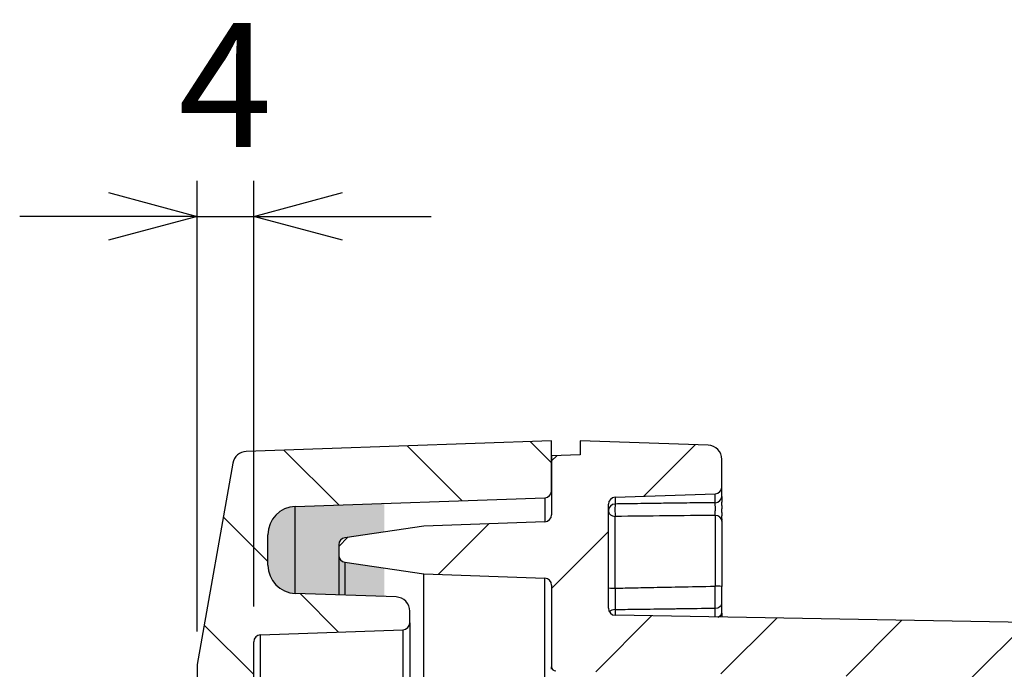
# Model space of a CAD drawing. Units: millimetres. Extents: x 0 to 2443, y 0 to 840.
# Drawn here: x 1865 to 1934, y 535 to 581 of the extents above; entities that cross this region are included whole.
import ezdxf

# ---------------------------------------------------------------- set-up
doc = ezdxf.new("R2010")
doc.units = ezdxf.units.MM
for name, color, linetype, lineweight in [('AM_5', 3, 'Continuous', 25), ('AM_8', 1, 'Continuous', 25), ('ｶﾞｽｹｯﾄ', 5, 'Continuous', 25), ('ﾄｯﾌﾟｶﾊﾞｰ', 7, 'Continuous', 25), ('ﾎﾞﾃﾞｨｰ', 2, 'Continuous', 25)]:
    doc.layers.add(name, color=color, linetype=linetype, lineweight=lineweight)
doc.styles.get("Standard").update_dxf_attribs({"font": 'ISOCP.SHX', "bigfont": 'EXTFONT.SHX'})
doc.dimstyles.new('AM_ISO$0', dxfattribs={"dimtxt": 3.5, "dimasz": 2.5, "dimexe": 1, "dimexo": 1, "dimgap": 1.5, "dimtad": 1, "dimdsep": 46, "dimtxsty": 'STANDARD', "dimblk": 'OPEN30', "dimcen": 0, "dimclrd": 3, "dimclre": 3, "dimclrt": 2, "dimadec": 0, "dimazin": 2, "dimtp": 0.1, "dimtm": 0.1, "dimtfac": 0.71, "dimtmove": 0, "dimatfit": 3, "dimldrblk": 'OPEN30', "dimfxl": 1, "dimlwd": -1, "dimlwe": -1, "dimarcsym": 0})

# ---------------------------------------------------------------- blocks, each defined once
blk = doc.blocks.new('_Open30')
at = {"color": 0, "linetype": 'ByBlock', "lineweight": -2}
for p, q in [((-1, 0.26794919), (0, 0)), ((0, 0), (-1, -0.26794919)), ((0, 0), (-1, 0))]:
    blk.add_line(p, q, dxfattribs=at)
blk = doc.blocks.new('*D34')
at = {"layer": 'AM_5', "color": 3}
for p, q in [((1877.155734193542, 537.8142437487195), (1877.155734193542, 569.5951656539937)), ((1881.155734193542, 539.5910536950996), (1881.155734193542, 569.5951656539937)), ((1870.905734193542, 567.0951656539937), (1864.655734193542, 567.0951656539937)), ((1877.155734193542, 567.0951656539937), (1881.155734193542, 567.0951656539937)), ((1887.405734193542, 567.0951656539937), (1893.655734193542, 567.0951656539937))]:
    blk.add_line(p, q, dxfattribs=at)
at = {"layer": 'Defpoints', "color": 0}
for p in [(1881.155734193542, 567.0951656539937), (1881.155734193542, 537.0910536950995), (1877.155734193542, 535.3142437487194)]:
    blk.add_point(p, dxfattribs=at)
at = {"layer": 'AM_5', "color": 3, "xscale": 6.25, "yscale": 6.25, "zscale": 6.25}
blk.add_blockref('_Open30', (1877.155734193542, 567.0951656539937), dxfattribs=at)
at = {"layer": 'AM_5', "color": 3, "xscale": 6.25, "yscale": 6.25, "zscale": 6.25, "rotation": 180}
blk.add_blockref('_Open30', (1881.155734193542, 567.0951656539937), dxfattribs=at)
at = {"layer": 'AM_5', "color": 2, "insert": (1879.155734193542, 575.2201656539937), "char_height": 8.75, "attachment_point": 5}
blk.add_mtext('4', dxfattribs=at)

msp = doc.modelspace()

# ---------------------------------------------------------------- hatches: boundary and pattern name
at = {"layer": 'AM_8'}
h = msp.add_hatch(dxfattribs=at)
h.set_pattern_fill('ANSI31', color=256, scale=50.8, angle=90.00021045915, style=0)
h.set_pattern_definition([(135.0002104591499, (1497.9709656235, 46.87803279868489), (-4.490111567342957, -4.490144553665612), [])])
edge = h.paths.add_edge_path()
edge.add_ellipse((1880.661215968597, 549.5235369890094), major_axis=(-0.0348994967046801, 0.9993908270190491), ratio=1, start_angle=0, end_angle=78.00000000365935)
edge.add_line((1879.676408215573, 549.6971851666113), (1877.170926439351, 535.4878919196996))
edge.add_ellipse((1878.155734193542, 535.3142437487194), major_axis=(-0.9848077541913047, 0.1736481709800586), ratio=1, start_angle=-5.09e-14, end_angle=9.999999610959872)
edge.add_line((1877.155734193542, 535.3142437487194), (1877.155734193542, 344.2935524162995))
edge.add_ellipse((1878.155734193542, 344.2935524162995), major_axis=(-1.000000000000019, 0), ratio=1, start_angle=0, end_angle=9.999999610959906)
edge.add_line((1877.170926439351, 344.1199042453195), (1879.676408215584, 329.9106109984096))
edge.add_ellipse((1880.661215968597, 330.0842591760095), major_axis=(-0.9848077530236977, -0.1736481776018905), ratio=1, start_angle=-5.09e-14, end_angle=78.000000003659)
edge.add_line((1880.626316471892, 329.0848683489906), (1902.155734193542, 328.3330445155095))
edge.add_line((1902.155734193542, 328.3330445155095), (1902.155734193542, 329.4037396215096))
edge.add_line((1902.155734193542, 329.4037396215094), (1902.155734193542, 331.8526383063094))
edge.add_ellipse((1901.655734193542, 331.8526383053095), major_axis=(0.4999999999999938, 9.999468e-10), ratio=1, start_angle=0, end_angle=87.99999960683283)
edge.add_line((1901.673183944323, 332.3523337187341), (1884.085935200039, 332.9664939781094))
edge.add_ellipse((1884.155734193542, 334.9652756321095), major_axis=(-0.0697989935041854, -1.998781654034704), ratio=1, start_angle=272.0000000028426, end_angle=360.00000000000006, ccw=False)
edge.add_line((1882.155734193542, 334.9652756321095), (1882.155734193542, 337.1025205346096))
edge.add_ellipse((1884.155734193542, 337.1025205329094), major_axis=(-2.000000000000026, 1.7000445e-09), ratio=1, start_angle=272.0000000714455, end_angle=360, ccw=False)
edge.add_line((1884.085935199344, 339.1013021869201), (1891.190633690486, 339.3494037252096))
edge.add_ellipse((1891.155734193542, 340.3487945522295), major_axis=(0.0348994969436645, -0.9993908270106651), ratio=1, start_angle=0, end_angle=87.99999998674691)
edge.add_line((1892.155734193542, 340.3487945522395), (1892.155734193542, 341.1669252326796))
edge.add_ellipse((1891.655734193542, 341.1669252306995), major_axis=(0.4999999999999855, 1.9800162e-09), ratio=1, start_angle=0, end_angle=87.99999939714186)
edge.add_line((1891.673183945172, 341.6666206440946), (1881.638284444657, 342.0170470564195))
edge.add_ellipse((1881.655734193542, 342.5167424699095), major_axis=(-0.0174497488850256, -0.4996954134908905), ratio=1, start_angle=272.0000000600554, end_angle=359.9999999999998, ccw=False)
edge.add_line((1881.155734193542, 342.5167424699196), (1881.155734193542, 537.0910536950995))
edge.add_ellipse((1881.655734193542, 537.0910536951093), major_axis=(-0.4999999999999928, -1.00187e-11), ratio=1, start_angle=272.0000000600546, end_angle=360, ccw=False)
edge.add_line((1881.638284444657, 537.5907491086002), (1891.673183945172, 537.9411755209292))
edge.add_ellipse((1891.655734193542, 538.4408709343195), major_axis=(0.0174497516301603, -0.4996954133950207), ratio=1, start_angle=5.598e-13, end_angle=87.99999939714236)
edge.add_line((1892.155734193542, 538.4408709323395), (1892.155734193542, 539.2590016127796))
edge.add_ellipse((1891.155734193542, 539.2590016127893), major_axis=(0.9999999999999902, -1.00009e-11), ratio=1, start_angle=0, end_angle=87.99999998674724)
edge.add_line((1891.190633690486, 540.2583924398002), (1884.085935199344, 540.5064939781095))
edge.add_ellipse((1884.155734193542, 542.5052756321094), major_axis=(-0.0697989941983948, -1.998781654010517), ratio=1, start_angle=272.0000000714455, end_angle=360.00000000000006, ccw=False)
edge.add_line((1882.155734193542, 542.5052756304094), (1882.155734193542, 544.6425205329094))
edge.add_ellipse((1884.155734193542, 544.6425205329094), major_axis=(-1.999999999999973, -1.78e-14), ratio=1, start_angle=272.0000000028426, end_angle=360, ccw=False)
edge.add_line((1884.085935200038, 546.6413021869441), (1901.673183944322, 547.2554624463095))
edge.add_ellipse((1901.655734193542, 547.7551578597094), major_axis=(0.0174497507808535, -0.4996954134246856), ratio=1, start_angle=0, end_angle=87.99999960683276)
edge.add_line((1902.155734193542, 547.7551578587094), (1902.155734193542, 550.2040565435095))
edge.add_line((1902.155734193542, 550.2040565435095), (1902.155734193542, 551.2747516495095))
edge.add_line((1902.155734193542, 551.2747516495094), (1880.626316471892, 550.5229278160284))
h = msp.add_hatch(dxfattribs=at)
h.set_pattern_fill('ANSI31', color=256, scale=50.8, style=0)
h.set_pattern_definition([(45, (1497.9709656235, 46.87803279868489), (-4.490128060534576, 4.490128060534576), [])])
edge = h.paths.add_edge_path()
edge.add_line((2011.055734193542, 449.8038980825095), (2011.055734193542, 499.0033582020195))
edge.add_ellipse((2010.055734193542, 499.0033582017395), major_axis=(1.000000000000014, 2.799982e-10), ratio=1, start_angle=7.124e-13, end_angle=87.99999992676695)
edge.add_line((2010.090633691243, 500.0027490287236), (2006.538284445243, 500.1267997978994))
edge.add_ellipse((2006.555734193542, 500.6264952114094), major_axis=(-0.0174497483000202, -0.4996954135113098), ratio=1, start_angle=271.99999999750776, end_angle=360.00000000000114, ccw=False)
edge.add_line((2006.055734193543, 500.6264952113794), (2006.055734193543, 536.2482288855294))
edge.add_ellipse((2005.055734193542, 536.2482288855294), major_axis=(1.000000000000014, 0), ratio=1, start_angle=0, end_angle=89.00000000212206)
edge.add_line((2005.073186599942, 537.2480765806865), (1906.647007990322, 538.9661119189494))
edge.add_ellipse((1906.655734193542, 539.4660357665294), major_axis=(-0.0087262032199775, -0.4999238475781809), ratio=1, start_angle=271.0000000001513, end_angle=360.00000000000153, ccw=False)
edge.add_line((1906.155734193542, 539.4660357665294), (1906.155734193542, 546.7910536951096))
edge.add_ellipse((1906.655734193542, 546.7910536951094), major_axis=(-0.5000000000000006, 0), ratio=1, start_angle=271.99999999989933, end_angle=360, ccw=False)
edge.add_line((1906.638284445192, 547.2907491086191), (1913.673183941892, 547.5364132123095))
edge.add_ellipse((1913.655734193542, 548.0361086258096), major_axis=(0.0174497483503533, -0.4996954135096133), ratio=1, start_angle=2.2379e-12, end_angle=88.00000000009975)
edge.add_line((1914.155734193542, 548.0361086258094), (1914.155734193542, 549.9590016128094))
edge.add_ellipse((1913.155734193542, 549.9590016128093), major_axis=(1.000000000000018, 1.78e-14), ratio=1, start_angle=6.107e-13, end_angle=88.00000000009965)
edge.add_line((1913.190633690243, 550.9583924398286), (1904.155734193542, 551.2738980825095))
edge.add_line((1904.155734193542, 551.2738980825095), (1904.155734193542, 550.2738980825094))
edge.add_line((1904.155734193542, 550.2738980825094), (1902.155734193542, 550.2040565435095))
edge.add_line((1902.155734193542, 550.2040565435095), (1902.155734193542, 547.7551578587094))
edge.add_line((1902.155734193542, 547.7551578587094), (1902.155734193542, 546.0567424699095))
edge.add_ellipse((1901.655734193542, 546.0567424699095), major_axis=(0.4999999999999849, 1.78e-14), ratio=1, start_angle=271.9999999998954, end_angle=359.99999999999795, ccw=False)
edge.add_line((1901.673183941893, 545.5570470563998), (1893.155734193542, 545.2596111571095))
edge.add_line((1893.155734193542, 545.2596111571095), (1887.582716063908, 544.4369286534095))
edge.add_ellipse((1887.655734193542, 543.9422890343096), major_axis=(-0.0730181296286508, 0.4946396190617364), ratio=1, start_angle=9.7214e-12, end_angle=81.60270873282488)
edge.add_line((1887.155734193542, 543.9422890343096), (1887.155734193542, 543.2055071307096))
edge.add_ellipse((1887.655734193542, 543.2055071307092), major_axis=(-0.4999999999999733, 1.78e-14), ratio=1, start_angle=0, end_angle=81.60270873284297)
edge.add_line((1887.582716063914, 542.7108675116476), (1893.155734193542, 541.8881850079093))
edge.add_line((1893.155734193542, 541.8881850079094), (1901.673183941892, 541.5907491086095))
edge.add_ellipse((1901.655734193542, 541.0910536951093), major_axis=(0.0174497483503333, 0.4996954135095777), ratio=1, start_angle=271.9999999998801, end_angle=359.9999999999983, ccw=False)
edge.add_line((1902.155734193542, 541.0910536951093), (1902.155734193542, 535.3387072614394))
edge.add_ellipse((1902.455734193542, 535.3387072614394), major_axis=(-0.3000000000000114, -1.78e-14), ratio=1, start_angle=2.0356e-12, end_angle=89.00000000019465)
edge.add_line((1902.450498471612, 535.0387529528925), (2001.564460396743, 533.3087123121995))
edge.add_ellipse((2001.555734193543, 532.8087884646195), major_axis=(0.0087262031999913, 0.4999238475785725), ratio=1, start_angle=270.99999999785365, end_angle=360.000000000001, ccw=False)
edge.add_line((2002.055734193542, 532.8087884646195), (2002.055734193542, 526.9348872334936))
edge.add_ellipse((2001.555734193543, 526.9348872334933), major_axis=(0.5000000000000071, -1.78e-14), ratio=1, start_angle=270.999999997869, end_angle=360.00000000000205, ccw=False)
edge.add_line((2001.564460396742, 526.4349633859149), (1994.547007990342, 526.3124732985294))
edge.add_ellipse((1994.555734193542, 525.8125494509515), major_axis=(-0.0087262032000979, 0.4999238475785363), ratio=1, start_angle=0, end_angle=89.00000000212206)
edge.add_line((1994.055734193542, 525.8125494509515), (1994.055734193542, 523.9737396214925))
edge.add_line((1994.055734193542, 523.9737396214925), (1996.055734193542, 523.9038980825094))
edge.add_line((1996.055734193542, 523.9038980825093), (1996.055734193542, 523.5538980825094))
edge.add_line((1996.055734193542, 523.5538980825094), (2003.758352154143, 523.4866783539245))
edge.add_ellipse((2003.755734193542, 523.1866897770044), major_axis=(0.0026179606000021, 0.2999885769196811), ratio=1, start_angle=270.4999999905841, end_angle=360.00000000000216, ccw=False)
edge.add_line((2004.055734193542, 523.1866897770044), (2004.055734193542, 519.4211063880093))
edge.add_ellipse((2003.755734193543, 519.4211063880146), major_axis=(0.2999999999999936, -5.0004e-12), ratio=1, start_angle=270.50000001060437, end_angle=359.9999999999997, ccw=False)
edge.add_line((2003.758352154243, 519.1211178110957), (1996.055734193542, 519.0538980825095))
edge.add_line((1996.055734193542, 519.0538980825095), (1996.055734193542, 518.7038980825095))
edge.add_line((1996.055734193542, 518.7038980825093), (1994.055734193542, 518.6340565435293))
edge.add_line((1994.055734193542, 518.6340565435296), (1994.055734193542, 516.7952467140695))
edge.add_ellipse((1994.555734193542, 516.7952467140674), major_axis=(-0.5000000000000249, 1.9984e-12), ratio=1, start_angle=1.0178e-12, end_angle=89.00000000233806)
edge.add_line((1994.547007990342, 516.2953228664888), (2001.564460396743, 516.1728327790995))
edge.add_ellipse((2001.555734193543, 515.6729089315254), major_axis=(0.0087262032000446, 0.4999238475785097), ratio=1, start_angle=270.99999999834114, end_angle=360.0000000000002, ccw=False)
edge.add_line((2002.055734193542, 515.6729089315295), (2002.055734193542, 497.2465844991716))
edge.add_ellipse((2003.055734193543, 497.2465844995794), major_axis=(-1.000000000000014, -4.079048e-10), ratio=1, start_angle=2.036e-13, end_angle=87.9999999216284)
edge.add_line((2003.020834695881, 496.247193672594), (2006.573183941942, 496.1231429034196))
edge.add_ellipse((2006.555734193542, 495.6234474899095), major_axis=(0.0174497483999048, 0.499695413507837), ratio=1, start_angle=272.00000000416145, end_angle=359.9999999999994, ccw=False)
edge.add_line((2007.055734193542, 495.6234474898971), (2007.055734193542, 449.8038980825094))
edge.add_ellipse((2004.889067526842, 449.8038980825095), major_axis=(2.166666666666969, -6.7e-15), ratio=1, start_angle=326.60151153304156, end_angle=360.0000000000002, ccw=False)
edge.add_ellipse((2020.055734193542, 439.8038980825094), major_axis=(-13.35779816512637, 8.807339449558388), ratio=1, start_angle=0, end_angle=66.79697693612054)
edge.add_ellipse((2004.889067526842, 429.8038980825094), major_axis=(1.808868501550656, 1.192660550426501), ratio=1, start_angle=326.60151153304486, end_angle=360.0000000000019, ccw=False)
edge.add_line((2007.055734193509, 429.8038980825094), (2007.055734193542, 383.9843486751172))
edge.add_ellipse((2006.555734193542, 383.9843486751095), major_axis=(0.5000000000000249, 7.7627e-12), ratio=1, start_angle=272.0000000046895, end_angle=359.99999999999636, ccw=False)
edge.add_line((2006.573183941942, 383.4846532616018), (2003.020834695904, 383.3606024924218))
edge.add_ellipse((2003.055734193543, 382.3612116654397), major_axis=(-0.0348994976382855, 0.9993908269863817), ratio=1, start_angle=0, end_angle=87.99999992331152)
edge.add_line((2002.055734193542, 382.3612116658417), (2002.055734193542, 363.9348872334896))
edge.add_ellipse((2001.555734193543, 363.9348872334933), major_axis=(0.4999999999999894, -3.9879e-12), ratio=1, start_angle=270.99999999823183, end_angle=359.999999999988, ccw=False)
edge.add_line((2001.564460396743, 363.4349633859149), (1994.547007990342, 363.3124732985294))
edge.add_ellipse((1994.555734193542, 362.8125494509516), major_axis=(-0.0087262032000801, 0.4999238475785185), ratio=1, start_angle=0, end_angle=89.0000000023553)
edge.add_line((1994.055734193542, 362.8125494509495), (1994.055734193542, 360.9737396214895))
edge.add_line((1994.055734193542, 360.9737396214894), (1996.055734193542, 360.9038980825094))
edge.add_line((1996.055734193542, 360.9038980825096), (1996.055734193542, 360.5538980825096))
edge.add_line((1996.055734193542, 360.5538980825095), (2003.758352154243, 360.4866783539195))
edge.add_ellipse((2003.755734193543, 360.1866897770044), major_axis=(0.0026179607000643, 0.2999885769188107), ratio=1, start_angle=270.50000001064853, end_angle=359.99999999999466, ccw=False)
edge.add_line((2004.055734193542, 360.1866897770094), (2004.055734193542, 356.4211063880144))
edge.add_ellipse((2003.755734193542, 356.4211063880145), major_axis=(0.3000000000000114, 0), ratio=1, start_angle=270.4999999905418, end_angle=360, ccw=False)
edge.add_line((2003.758352154143, 356.1211178110948), (1996.055734193542, 356.0538980825095))
edge.add_line((1996.055734193542, 356.0538980825095), (1996.055734193542, 355.7038980825094))
edge.add_line((1996.055734193542, 355.7038980825093), (1994.055734193542, 355.6340565435264))
edge.add_line((1994.055734193542, 355.6340565435264), (1994.055734193542, 353.7952467140674))
edge.add_ellipse((1994.555734193542, 353.7952467140674), major_axis=(-0.5000000000000249, -1.78e-14), ratio=1, start_angle=0, end_angle=89.00000000213308)
edge.add_line((1994.547007990342, 353.295322866489), (2001.564460396743, 353.1728327791045))
edge.add_ellipse((2001.555734193543, 352.6729089315254), major_axis=(0.0087262031999913, 0.499923847578537), ratio=1, start_angle=270.9999999978142, end_angle=359.9999999999973, ccw=False)
edge.add_line((2002.055734193542, 352.6729089315256), (2002.055734193542, 346.7990077003997))
edge.add_ellipse((2001.555734193543, 346.7990077003995), major_axis=(0.5000000000000427, -5.33e-14), ratio=1, start_angle=270.9999999978771, end_angle=360.0000000000061, ccw=False)
edge.add_line((2001.564460396742, 346.299083852821), (1902.450498471612, 344.5690432121195))
edge.add_ellipse((1902.455734193542, 344.2690889035796), major_axis=(-0.0052357219301369, 0.2999543085469547), ratio=1, start_angle=2.2403e-12, end_angle=89.00000000020027)
edge.add_line((1902.155734193542, 344.2690889035796), (1902.155734193542, 338.5167424699095))
edge.add_ellipse((1901.655734193542, 338.5167424699095), major_axis=(0.5000000000000049, 0), ratio=1, start_angle=271.99999999989933, end_angle=360, ccw=False)
edge.add_line((1901.673183941893, 338.0170470563998), (1893.155734193542, 337.7196111571095))
edge.add_line((1893.155734193542, 337.7196111571095), (1887.582716063908, 336.8969286534095))
edge.add_ellipse((1887.655734193542, 336.4022890343094), major_axis=(-0.0730181296285291, 0.4946396190617187), ratio=1, start_angle=0, end_angle=81.6027087328384)
edge.add_line((1887.155734193542, 336.4022890343094), (1887.155734193542, 335.6655071307094))
edge.add_ellipse((1887.655734193542, 335.6655071307093), major_axis=(-0.5000000000000002, 0), ratio=1, start_angle=0, end_angle=81.60270873281517)
edge.add_line((1887.582716063914, 335.1708675116477), (1893.155734193542, 334.3481850079095))
edge.add_line((1893.155734193542, 334.3481850079095), (1901.673183941892, 334.0507491086095))
edge.add_ellipse((1901.655734193542, 333.5510536951094), major_axis=(0.0174497483503111, 0.4996954135095601), ratio=1, start_angle=271.9999999998589, end_angle=359.9999999999991, ccw=False)
edge.add_line((1902.155734193542, 333.5510536951094), (1902.155734193542, 331.8526383063095))
edge.add_line((1902.155734193542, 331.8526383063095), (1902.155734193542, 329.4037396215094))
edge.add_line((1902.155734193542, 329.4037396215094), (1904.155734193542, 329.3338980825094))
edge.add_line((1904.155734193542, 329.3338980825094), (1904.155734193542, 328.3338980825095))
edge.add_line((1904.155734193542, 328.3338980825095), (1913.190633690242, 328.6494037252095))
edge.add_ellipse((1913.155734193542, 329.6487945522094), major_axis=(0.0348994967006888, -0.9993908270191909), ratio=1, start_angle=3.2978e-12, end_angle=88.00000000010397)
edge.add_line((1914.155734193542, 329.6487945522094), (1914.155734193542, 331.5716875392094))
edge.add_ellipse((1913.655734193542, 331.5716875392093), major_axis=(0.5000000000000338, 3.55e-14), ratio=1, start_angle=2.4427e-12, end_angle=88.00000000009658)
edge.add_line((1913.673183941892, 332.071382952719), (1906.638284445192, 332.3170470564094))
edge.add_ellipse((1906.655734193542, 332.8167424699095), major_axis=(-0.0174497483503355, -0.4996954135095778), ratio=1, start_angle=271.99999999989694, end_angle=360.0000000000018, ccw=False)
edge.add_line((1906.155734193542, 332.8167424699095), (1906.155734193542, 340.1417603984895))
edge.add_ellipse((1906.655734193542, 340.1417603984894), major_axis=(-0.5000000000000071, 0), ratio=1, start_angle=271.0000000001581, end_angle=360, ccw=False)
edge.add_line((1906.647007990322, 340.6416842460676), (2005.073186599942, 342.3597195843394))
edge.add_ellipse((2005.055734193542, 343.3595672794895), major_axis=(0.0174524064001425, -0.9998476951570546), ratio=1, start_angle=6.3339e-12, end_angle=89.00000000212836)
edge.add_line((2006.055734193543, 343.3595672794895), (2006.055734193543, 378.9813009536395))
edge.add_ellipse((2006.555734193542, 378.9813009536094), major_axis=(-0.4999999999999716, 2.99583e-11), ratio=1, start_angle=271.99999999746035, end_angle=359.9999999999937, ccw=False)
edge.add_line((2006.538284445243, 379.4809963671207), (2010.090633691243, 379.6050471362994))
edge.add_ellipse((2010.055734193542, 380.6044379632794), major_axis=(0.034899497700156, -0.9993908269842677), ratio=1, start_angle=0, end_angle=87.99999992676032)
edge.add_line((2011.055734193542, 380.6044379629995), (2011.055734193542, 429.8038980825095))
edge.add_ellipse((2004.889067526843, 429.8038980825094), major_axis=(6.166666666666794, -8.66e-14), ratio=1, start_angle=0, end_angle=33.3984884680569)
edge.add_ellipse((2020.055734193542, 439.8038980825094), major_axis=(-10.01834862386733, -6.605504587134501), ratio=1, start_angle=293.20302306427186, end_angle=359.9999999999997, ccw=False)
edge.add_ellipse((2004.889067526843, 449.8038980825095), major_axis=(5.148318042809485, -3.39449541285029), ratio=1, start_angle=0, end_angle=33.39848846805685)
at = {"layer": 'ｶﾞｽｹｯﾄ'}
h = msp.add_hatch(color=256, dxfattribs=at)
edge = h.paths.add_edge_path()
edge.add_line((1884.085935199344, 540.5064938131918), (1890.369225128725, 540.2870764939441))
edge.add_line((1890.369225128726, 540.2870764939443), (1890.369225128726, 542.2995260948524))
edge.add_line((1890.369225128726, 542.2995260948524), (1887.582716063904, 542.710867346703))
edge.add_arc((1887.655734193622, 543.2055069658322), 0.500000000079798, 180.0000000034132, 261.6027087237352, ccw=False)
edge.add_line((1887.155734193543, 543.2055069658024), (1887.155734193543, 543.9422888694025))
edge.add_arc((1887.655734193543, 543.9422888694025), 0.5, 98.39729126718589, 180.0000000000065, ccw=False)
edge.add_line((1887.582716063914, 544.4369284884642), (1890.369225128725, 544.8482697403524))
edge.add_line((1890.369225128726, 544.8482697403524), (1890.369225128726, 546.8607193412543))
edge.add_line((1890.369225128726, 546.8607193412543), (1884.08593520004, 546.6413020220023))
edge.add_arc((1884.155734193481, 544.6425203680274), 1.999999999938177, 452.0000000010953, 540.0000000007147)
edge.add_line((1882.155734193543, 544.6425203680024), (1882.155734193543, 542.5052754672024))
edge.add_arc((1884.155734193543, 542.5052754672028), 2.000000000000454, 180.0000000000114, 267.9999999772433)

# ---------------------------------------------------------------- linework, layer by layer
at = {"layer": 'ﾄｯﾌﾟｶﾊﾞｰ'}
for p, q in [((1902.155734193542, 551.2747516495094), (1880.626316471893, 550.5229278160095)), ((1902.155734193542, 547.7551578587094), (1902.155734193542, 551.2747516495094)), ((1879.676408215584, 549.6971851666094), (1877.170926439351, 535.4878919196995)), ((1884.085935200039, 546.6413021869096), (1901.673183944322, 547.2554624463093)), ((1901.673183941893, 547.2554624462396), (1901.673183941893, 545.5570470563998)), ((1884.085935200137, 540.5064939780714), (1884.085935200137, 546.6413021869295)), ((1882.155734193542, 542.5052756304094), (1882.155734193542, 544.6425205329094)), ((1891.190633690486, 540.2583924398095), (1884.085935199344, 540.5064939781095)), ((1892.155734193542, 538.4408709323395), (1892.155734193542, 539.2590016127793)), ((1881.638284444657, 537.5907491085995), (1891.673183945172, 537.9411755209296)), ((1891.673183941893, 537.9411755208093), (1891.673183941893, 513.5738980751138)), ((1892.155734193542, 538.4408709343195), (1892.155734193542, 513.5738980825093)), ((1881.638284445191, 524.6932394175121), (1881.638284445191, 537.5907491086193)), ((1881.155734193542, 342.5167424699196), (1881.155734193542, 537.0910536950994)), ((1877.155734193542, 535.3142437487194), (1877.155734193542, 344.2935524162995))]:
    msp.add_line(p, q, dxfattribs=at)
for centre, radius, start, end in [((1880.661215968597, 549.5235369890094), 1.000000000000029, 92.00000000013416, 170.0000000037782), ((1901.655734193542, 547.7551578597094), 0.4999999999999814, 272.0000002785723, 0), ((1884.155734193542, 544.6425205329094), 1.999999999999973, 92.000000002845, 180), ((1884.155734193542, 542.5052756321094), 2.000000000000024, 180, 267.9999999772626), ((1891.155734193542, 539.2590016127893), 0.9999999999999902, 0, 87.99999998617888), ((1891.655734193542, 538.4408709343195), 0.4999999999999747, 272.0000003759731, 0), ((1881.655734193542, 537.0910536951093), 0.4999999999999928, 92.00000006119252, 180), ((1878.155734193542, 535.3142437487194), 1.00000000000002, 170.0000003890457, 180)]:
    msp.add_arc(centre, radius, start, end, dxfattribs=at)
at = {"layer": 'ﾎﾞﾃﾞｨｰ'}
for p, q in [((1913.190633690242, 550.9583924398095), (1904.155734193542, 551.2738980825095)), ((1904.155734193542, 551.2738980825095), (1904.155734193542, 550.2738980825094)), ((1904.155734193542, 550.2738980825094), (1902.155734193542, 550.2040565435095)), ((1902.155734193542, 550.2040565435095), (1902.155734193542, 546.0567424699095)), ((1914.155734193542, 548.0361086258094), (1914.155734193542, 549.9590016128094)), ((1914.155734193542, 547.3841247362607), (1914.155734193542, 548.0361086258494)), ((1906.638284445192, 547.2907491086096), (1913.673183941892, 547.5364132123095)), ((1906.638284445192, 547.2907491086195), (1906.638284445192, 546.8121311235675)), ((1913.673183941892, 546.9054588208699), (1913.673183941892, 547.5364132123395)), ((1906.155734193542, 539.4660357665294), (1906.155734193542, 546.7910536951094)), ((1906.638284445192, 540.8777144533053), (1906.638284445192, 545.9326825860553)), ((1913.673183941892, 546.0099689399307), (1913.673183941892, 541.0209572878634)), ((1914.155734193542, 545.5931449604167), (1914.155734193542, 540.9866779354095)), ((1893.155734193542, 545.2596111571095), (1887.582716063908, 544.4369286534095)), ((1901.673183941893, 545.5570470564095), (1893.155734193542, 545.2596111571095)), ((1887.155734193542, 543.9422890343096), (1887.155734193542, 543.2055071307095)), ((1887.155734193542, 543.2055071307095), (1887.155734193542, 540.3992942350682)), ((1887.582716063908, 542.7108675116094), (1893.155734193542, 541.8881850079094)), ((1887.582716063908, 542.7108675116494), (1887.582716063908, 540.3843836995961)), ((1893.155734193542, 541.8881850079094), (1901.673183941893, 541.5907491086095)), ((1893.155734193542, 513.5738980825093), (1893.155734193542, 541.8881850079395)), ((1901.673183941893, 513.5738980824995), (1901.673183941893, 541.5907491086193)), ((1902.155734193542, 541.0910536951093), (1902.155734193542, 535.3387072614394)), ((1906.638284468343, 539.3745587578173), (1906.638284451447, 538.9663403528014)), ((1913.673183908174, 538.843469562106), (1913.673183992736, 539.4704878196819)), ((1914.155734193542, 539.1606874601396), (1914.155734193543, 539.8238258348367)), ((2005.073186599942, 537.2480765806795), (1906.647007990322, 538.9661119189495))]:
    msp.add_line(p, q, dxfattribs=at)
for centre, radius, start, end in [((1913.155734193542, 549.9590016128093), 1.000000000000018, 0, 88.00000000010026), ((1913.655734193542, 548.0361086258096), 0.500000000000034, 271.9999999998997, 0), ((1906.655734193542, 546.7910536951094), 0.5000000000000006, 91.99999999989976, 180), ((1901.655734193542, 546.0567424699095), 0.4999999999999849, 271.9999999998997, 0), ((1887.655734193542, 543.9422890343096), 0.5000000000000062, 98.39729126718657, 180), ((1887.655734193542, 543.2055071307092), 0.4999999999999733, 180, 261.6027087328407), ((1901.655734193542, 541.0910536951093), 0.4999999999999978, 0, 88.00000000010026), ((1906.655734193542, 539.4660357665294), 0.5000000000000085, 180, 268.9999999998419), ((1902.455734193542, 535.3387072614394), 0.3000000000000114, 180, 269.0000000001806)]:
    msp.add_arc(centre, radius, start, end, dxfattribs=at)
for centre, major_axis, ratio, start_param, end_param in [((1913.655734193542, 547.3841247362095), (0.4999999999999678, -3.12e-14), 0.9579153738069043, 4.747293469626228, 6.283185319839258), ((1906.655734193542, 546.3286536280095), (-0.4999999999999894, -1.276721e-09), 0.967544394143967, 4.747295563509458, 6.283185306819444), ((1906.655734193542, 546.3286536118096), (-0.5000000000000188, -4.8e-15), 0.7924247713563867, 0, 1.535889720661026), ((1906.655734168202, 546.3286536569094), (-0.007891090466804, 0.4999377346190631), 0.0775119433459813, 0.2560995595411976, 2.483716511012441), ((1843.821770082405, 539.6540878851713), (122.7197277370954, 4.378901122749388), 0.0382770625664986, 0.96390514272151, 1.032071213710272), ((1913.655734193542, 545.5931449766094), (0.5000000188096808, 2.78e-14), 0.8341560643570293, 0, 1.535891771487531), ((1906.655734193542, 540.9001640365095), (-0.4999999990801252, -2.842e-13), 0.0449265346110394, 0, 1.535889759147529), ((1906.655677676431, 540.787574727017), (-0.006878493113599, -1.997982199989562), 0.0088696231372223, 4.667288817309575, 5.497979930415386), ((1913.655734193542, 540.9866779351094), (0.4999999999999837, -3.8e-15), 0.0686004948438063, 0, 1.535889674373109), ((1913.655751207703, 540.883989871394), (-0.0067177302420386, 1.999235617068304), 0.0089708946940921, 3.927081634071278, 4.780922434858595), ((1906.655734193542, 539.0212260429896), (0.4999999999999635, -2.81e-14), 0.7071067811865617, 1.605702884699191, 2.593421749015424), ((1913.655734193542, 539.8238258359095), (0.4999999999999843, -1.84e-14), 0.7071067780303207, 4.747295667136844, 6.283185307102063), ((1913.655734193542, 539.1606874607093), (0.5000000000000182, 4.16e-14), 0.7071067811865767, 5.147617043185761, 6.283185307193737)]:
    msp.add_ellipse(centre, major_axis=major_axis, ratio=ratio, start_param=start_param, end_param=end_param, dxfattribs=at)
for points, knots in [([(1914.155740944099, 547.3437115389049), (1914.155738601871, 547.2994345376194), (1914.155731965754, 547.2373945664099), (1914.155735022403, 547.0990506834135), (1914.155734422776, 547.0255040396092), (1914.155734192909, 546.9457913545559)], [0, 0, 0, 0, 0.0333606241502032, 0.0333606241502032, 0.0613573486942357, 0.0613573486942357, 0.0613573486942357, 0.0613573486942357]), ([(1913.673182367016, 546.905458807309), (1913.496670425891, 546.903465818121), (1913.318764094528, 546.9014295015606), (1913.139529053023, 546.89934970241), (1912.594841108803, 546.8930292780434), (1912.037882115332, 546.886306680381), (1911.470495705462, 546.879181686639), (1911.094510629766, 546.8744602282733), (1910.713946531737, 546.8695620047594), (1910.32719283378, 546.8644589676395), (1909.938257945394, 546.8593271507154), (1909.543063445021, 546.8539882162771), (1909.139971051335, 546.8484091040441), (1908.532893024328, 546.840006671996), (1907.907901371396, 546.8310594789374), (1907.266859919843, 546.8215539449322), (1907.059001043556, 546.8184717579504), (1906.849454709394, 546.815330936876), (1906.638284467618, 546.8121311613688)], [0, 0, 0, 0, 0.082529516278789, 0.082529516278789, 0.082529516278789, 0.3333333333333001, 0.3333333333333001, 0.3333333333333001, 0.499531343190404, 0.499531343190404, 0.499531343190404, 0.6666666666667, 0.6666666666667, 0.6666666666667, 0.9183811222315091, 0.9183811222315091, 0.9183811222315091, 1, 1, 1, 1]), ([(1913.673181915732, 546.00996907126), (1913.676405818137, 546.0341808050053), (1913.679448676289, 546.0629738749299), (1913.682147511394, 546.0949686418027), (1913.684846344454, 546.1269633844208), (1913.687198122128, 546.1621119225581), (1913.689204520103, 546.1998161981494), (1913.691210921121, 546.2375205309078), (1913.692877229529, 546.2778089951394), (1913.694117624933, 546.3192344225952), (1913.695358019395, 546.3606598185899), (1913.696171481273, 546.403237235625), (1913.69655739569, 546.4455022675206), (1913.696943310107, 546.4877672994189), (1913.696896301817, 546.5296958784984), (1913.69637205758, 546.5706133270533), (1913.695847813342, 546.61153077577), (1913.69486986542, 546.6513706863827), (1913.693564466099, 546.6866460505408), (1913.692259066782, 546.7219214146052), (1913.690600130022, 546.7528469753756), (1913.688708430528, 546.7802772385145), (1913.686816737377, 546.8077074096886), (1913.684681857252, 546.8316973415633), (1913.6820952736, 546.8529826439387), (1913.679508672603, 546.8742680890405), (1913.676486773059, 546.8925739267847), (1913.673182373303, 546.905458782803)], [1.52500008e-07, 1.52500008e-07, 1.52500008e-07, 1.52500008e-07, 0.111111238837443, 0.111111238837443, 0.111111238837443, 0.222222240942165, 0.222222240942165, 0.222222240942165, 0.333333411512314, 0.333333411512314, 0.333333411512314, 0.4444444976986559, 0.4444444976986559, 0.4444444976986559, 0.5555555838920821, 0.5555555838920821, 0.5555555838920821, 0.666666670524719, 0.666666670524719, 0.666666670524719, 0.777777756862154, 0.777777756862154, 0.777777756862154, 0.88888847067879, 0.88888847067879, 0.88888847067879, 0.9999999295370241, 0.9999999295370241, 0.9999999295370241, 0.9999999295370241]), ([(1914.155734193615, 546.7138147229546), (1914.15573419359, 546.7138353035186), (1914.155734193566, 546.713855883948), (1914.155734193541, 546.7138764642428), (1914.155734096388, 546.7955778538011), (1914.155733988685, 546.8751564163856), (1914.155734192909, 546.9457913537713)], [0.5555275963545814, 0.5555275963545814, 0.5555275963545814, 0.5555275963545814, 0.555555556092379, 0.555555556092379, 0.555555556092379, 0.6665524808095402, 0.6665524808095402, 0.6665524808095402, 0.6665524808095402]), ([(1914.155733712902, 545.7744079127812), (1914.15573146404, 545.8350012474406), (1914.155733393785, 545.9015114141617), (1914.155734193541, 545.9724541575428), (1914.155734232227, 545.9758858724399), (1914.155734267771, 545.9793279593418), (1914.155734300359, 545.9827801666834)], [0.1177491865750882, 0.1177491865750882, 0.1177491865750882, 0.1177491865750882, 0.222222223236684, 0.222222223236684, 0.222222223236684, 0.2272758997534633, 0.2272758997534633, 0.2272758997534633, 0.2272758997534633]), ([(1906.638284463064, 540.8777144534508), (1907.103051540713, 540.8871308208991), (1907.576300695284, 540.8967279358287), (1908.05634625068, 540.9064725544692), (1908.319875820236, 540.9118220366734), (1908.585453591836, 540.9172159776296), (1908.852800687514, 540.9226489231403), (1909.510663779374, 540.9360178147014), (1910.179240311696, 540.9496226507858), (1910.870993454789, 540.9637219830308), (1910.972447406149, 540.9657898203541), (1911.074399880835, 540.9678682828244), (1911.176890195878, 540.9699581737824), (1911.978199991261, 540.9862977673847), (1912.812386444175, 541.003336808207), (1913.673183975833, 541.020957287744)], [0, 0, 0, 0, 0.215197064941165, 0.215197064941165, 0.215197064941165, 0.333333331918459, 0.333333331918459, 0.333333331918459, 0.6240321691640921, 0.6240321691640921, 0.6240321691640921, 0.666666663837018, 0.666666663837018, 0.666666663837018, 0.999999995755477, 0.999999995755477, 0.999999995755477, 0.999999995755477]), ([(1914.155734193545, 539.8238258344629), (1914.155734193545, 539.8969367586994), (1914.155734193545, 539.9763594234093), (1914.155734193545, 540.0595610972427), (1914.155734193545, 540.1427627710761), (1914.155734193545, 540.2297434504427), (1914.155734193545, 540.3263997854428), (1914.155734193545, 540.4230561204428), (1914.155734193545, 540.5293881110763), (1914.155734193545, 540.6400655772179), (1914.155734193545, 540.7507430433595), (1914.155734193545, 540.8657659850093), (1914.155734193545, 540.9866779354095)], [3.822249e-09, 3.822249e-09, 3.822249e-09, 3.822249e-09, 0.250000002866687, 0.250000002866687, 0.250000002866687, 0.5000000019111239, 0.5000000019111239, 0.5000000019111239, 0.7500000009555621, 0.7500000009555621, 0.7500000009555621, 1, 1, 1, 1]), ([(1906.638284468343, 539.3745534573077), (1907.103051719694, 539.3809711363444), (1907.57630072908, 539.3874935732845), (1908.056346155566, 539.3940925290958), (1908.319876225746, 539.3977151514397), (1908.585454511869, 539.4013608400869), (1908.852802190309, 539.4050249672911), (1909.510664898142, 539.4140412888784), (1910.179241355642, 539.4231689963304), (1910.870993462434, 539.4325764114523), (1910.972448343551, 539.4339561371855), (1911.074401737678, 539.435341869615), (1911.176892958792, 539.4367341290323), (1911.978202387103, 539.4476192622731), (1912.812387149848, 539.4589041883723), (1913.673183992659, 539.4704878164896)], [0, 0, 0, 0, 0.215196900486897, 0.215196900486897, 0.215196900486897, 0.3333333333296941, 0.3333333333296941, 0.3333333333296941, 0.6240317753625721, 0.6240317753625721, 0.6240317753625721, 0.666666666659488, 0.666666666659488, 0.666666666659488, 0.9999999999891818, 0.9999999999891818, 0.9999999999891818, 0.9999999999891818]), ([(1902.155734193542, 535.2530595952348), (1902.155734193542, 535.2534038695701), (1902.155734193542, 535.2766766192569), (1902.155734193542, 535.2957832096342), (1902.155734193542, 535.3098868962172)], [0.8169987952226431, 0.8169987952226431, 0.8169987952226431, 0.8169987952226431, 0.8181818181818, 0.8971826461551495, 0.8971826461551495, 0.8971826461551495, 0.8971826461551495])]:
    msp.add_open_spline(points, degree=3, knots=knots, dxfattribs=at)
for points in [[(1914.15574141566, 547.3437594289094), (1914.155742167114, 547.3589618034927), (1914.155740750745, 547.3725440879844), (1914.155734180434, 547.3841247488381)], [(1914.155734192162, 546.2118046467492), (1914.155734012399, 546.2944049683598), (1914.155734107646, 546.3793257570421), (1914.155734193525, 546.4636340772754)], [(1914.155734193615, 546.7138147229396), (1914.155734290051, 546.6328542308588), (1914.155734279509, 546.5481053348306), (1914.155734193525, 546.4636340772756)], [(1914.155733712467, 545.7744082289743), (1914.155735568578, 545.7244853777449), (1914.155741280594, 545.6786472628327), (1914.155739899433, 545.6380953124205)], [(1914.155734192172, 546.2118046472299), (1914.15573436183, 546.1327480188904), (1914.155735004861, 546.0552817782711), (1914.155734301756, 545.9827802086272)], [(1914.155734212354, 545.5931449758832), (1914.1557377601, 545.6074835941404), (1914.155739494896, 545.6224587971558), (1914.155740097864, 545.6380526565702)], [(1914.155734193542, 539.1261844161467), (1914.155734193542, 539.1378253253314), (1914.155734193542, 539.1493245760742), (1914.155734193542, 539.1606874601396)], [(1914.155735856946, 539.126170666045), (1914.155738335171, 539.0541628190417), (1914.155735431352, 538.9748914118532), (1914.155734220143, 538.890758554373)], [(1914.155734193542, 538.8350466155434), (1914.155734193542, 538.853904236618), (1914.155734193542, 538.872487952158), (1914.155734193542, 538.8907585406502)], [(1902.155734649266, 535.309883148972), (1902.155733972367, 535.32277317912), (1902.155731042786, 535.3313087055051), (1902.155731172639, 535.3356860943125)], [(1902.155734193921, 535.1570829996012), (1902.155734092411, 535.194283105946), (1902.155733813134, 535.2266575598093), (1902.155734178881, 535.253059480636)], [(1902.155734193542, 535.335712399431), (1902.155734193542, 535.3376807270957), (1902.155734193542, 535.3387054753887), (1902.155734193542, 535.3387072614394)]]:
    msp.add_open_spline(points, degree=3, dxfattribs=at)

# ---------------------------------------------------------------- dimensions: what is measured, and where the dimension line sits
at = {"layer": 'AM_5'}
dim = msp.add_linear_dim(base=(1881.155734193542, 567.0951656539937), p1=(1877.155734193542, 535.3142437487194), p2=(1881.155734193542, 537.0910536950995), dimstyle='AM_ISO$0', override={"dimscale": 2.5}, dxfattribs=at)
dim.commit()
dim.dimension.update_dxf_attribs({"geometry": '*D34', "text_midpoint": (1879.155734193542, 567.0951656539937), "dimtype": 160})

doc.saveas('drawing.dxf')
